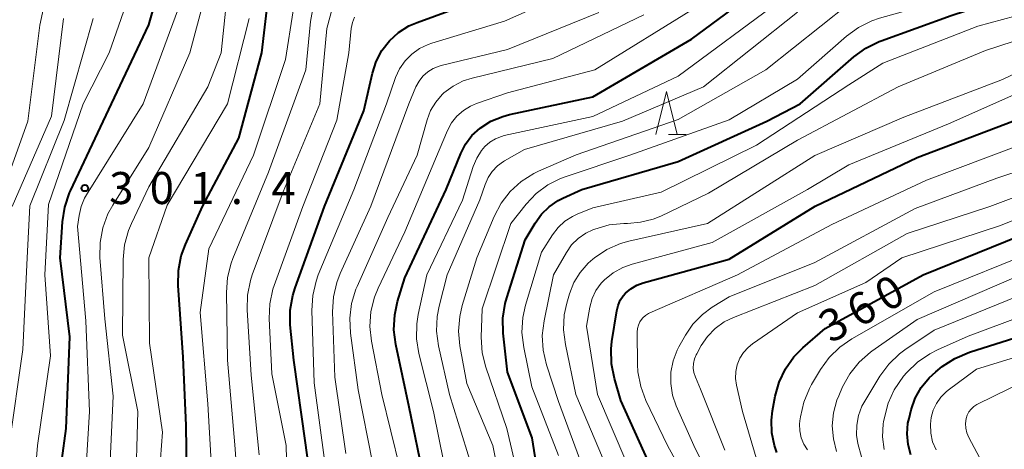
# Model space of a CAD drawing. Units: metres. Extents: x -64000 to -62000, y 27000 to 28500.
# Drawn here: x -62458 to -62343, y 27395 to 27445 of the extents above; entities that cross this region are included whole.
import ezdxf

# ---------------------------------------------------------------- set-up
doc = ezdxf.new("R2010")
doc.units = ezdxf.units.M
for name, color, linetype, lineweight in [('633200_針葉樹林', 7, 'Continuous', 13), ('710100_等高線(計曲線)', 7, 'Continuous', 40), ('710200_等高線(主曲線)', 7, 'Continuous', 13), ('731200_図化機測定による標高点', 7, 'Continuous', 40)]:
    doc.layers.add(name, color=color, linetype=linetype, lineweight=lineweight)
doc.styles.add('Style-WORKING', font='MS Gothic.ttf')

msp = doc.modelspace()

# ---------------------------------------------------------------- linework, layer by layer
at = {"layer": '633200_針葉樹林', "linetype": 'Continuous', "lineweight": 13}
msp.add_line((-62382.14, 27431.44), (-62380.06, 27431.44), dxfattribs=at)
at = {"layer": '633200_針葉樹林', "linetype": 'Continuous', "lineweight": 13, "flags": 128}
msp.add_lwpolyline([(-62383.6, 27431.44), (-62382.35, 27436.44), (-62381.1, 27431.44)], dxfattribs=at)
at = {"layer": '710100_等高線(計曲線)', "linetype": 'Continuous', "lineweight": 40, "flags": 128}
for points, elevation in [([(-62357.23, 27442.39), (-62349, 27445.36), (-62341.82, 27447.73), (-62341.53, 27447.86), (-62341.26, 27448.03), (-62341.03, 27448.25), (-62340.84, 27448.5), (-62340.69, 27448.81), (-62340.55, 27449.29), (-62340.5, 27449.79), (-62340.54, 27450.28), (-62340.57, 27450.46), (-62341.12, 27452.91), (-62341.36, 27454.64), (-62341.29, 27456.38), (-62341.17, 27457.1), (-62339.2, 27466.8), (-62337.68, 27474.32), (-62337.17, 27485), (-62336.91, 27493.09), (-62334.3, 27505), (-62330.17, 27515.83), (-62322.8, 27527)], 340), ([(-62423.54, 27387.39), (-62424.66, 27395.34), (-62426.03, 27405), (-62426.43, 27409.12), (-62426.44, 27410.86), (-62426.15, 27412.58), (-62425.88, 27413.47), (-62422.44, 27423), (-62417.81, 27434.19), (-62416.82, 27438.59), (-62416.38, 27439.97), (-62415.71, 27441.25), (-62414.83, 27442.39), (-62413.76, 27443.36), (-62412.54, 27444.13), (-62411.58, 27444.55), (-62403, 27447.68), (-62395, 27450.18), (-62387, 27455.41), (-62375.71, 27465), (-62371.61, 27467.04), (-62370.13, 27467.96)], 320), ([(-62438.5, 27389.04), (-62438.64, 27397.36), (-62439, 27405.34), (-62439.57, 27413.76), (-62439.54, 27415.5), (-62439.2, 27417.21), (-62438.72, 27418.54), (-62436.71, 27423), (-62432.45, 27431), (-62429.78, 27441), (-62429.07, 27447), (-62428.67, 27452.08), (-62428.53, 27452.92), (-62428.25, 27453.73), (-62427.78, 27454.54), (-62427.42, 27454.96), (-62427, 27455.32), (-62426.51, 27455.59), (-62425.99, 27455.78), (-62425.66, 27455.85), (-62416.81, 27457.19), (-62408.83, 27459.17), (-62407, 27459.89)], 310), ([(-62454.23, 27385.77), (-62452.7, 27397), (-62452.25, 27407.75), (-62453.41, 27417), (-62453.13, 27421.21), (-62452.86, 27422.93), (-62452.3, 27424.58), (-62452.18, 27424.83), (-62447.36, 27435), (-62443, 27444.28), (-62439.96, 27455)], 300), ([(-62410.76, 27391), (-62412.5, 27399.5), (-62414.07, 27406.83), (-62414.29, 27408.56), (-62414.2, 27410.3), (-62413.86, 27411.87), (-62413, 27414.66), (-62408.17, 27425), (-62406.46, 27429.2), (-62405.9, 27430.3), (-62405.15, 27431.29), (-62404.19, 27432.18), (-62402.92, 27432.98), (-62401.53, 27433.55), (-62400.75, 27433.76), (-62391, 27435.82), (-62379.42, 27442.58), (-62369, 27450.32)], 330), ([(-62397, 27389), (-62398.1, 27395.9), (-62401, 27403.6), (-62401.5, 27408.17), (-62401.54, 27409.91), (-62401.27, 27411.63), (-62401.08, 27412.29), (-62398.92, 27419.08), (-62397.76, 27421.04), (-62397.01, 27422.08), (-62396.09, 27422.97), (-62395.04, 27423.69), (-62394.52, 27423.96), (-62392.26, 27425), (-62381, 27428.28), (-62370.62, 27433), (-62366.71, 27435), (-62360.42, 27440.51), (-62359.01, 27441.54), (-62357.45, 27442.31), (-62357.23, 27442.39)], 340), ([(-62384.41, 27393), (-62387.71, 27400.29), (-62388.46, 27402.87), (-62388.8, 27404.58), (-62388.84, 27406.32), (-62388.75, 27407.19), (-62388.19, 27410.79), (-62388.04, 27411.42), (-62387.78, 27412.01), (-62387.42, 27412.55), (-62387.15, 27412.85), (-62386.53, 27413.37), (-62385.83, 27413.77), (-62385.11, 27414.04), (-62375, 27416.83), (-62364.95, 27423.05), (-62353, 27428.72), (-62341.8, 27433)], 350), ([(-62368.43, 27403.99), (-62367.44, 27405.39), (-62366.39, 27406.44), (-62363.79, 27408.7), (-62352.3, 27415), (-62341, 27419.57)], 360), ([(-62353.73, 27393.93), (-62354.06, 27395.14), (-62354.17, 27396.38), (-62354.07, 27397.63), (-62353.95, 27398.17), (-62353.69, 27399.2), (-62353.21, 27400.56), (-62352.51, 27401.82), (-62351.6, 27402.94), (-62350.81, 27403.65), (-62350.05, 27404.25), (-62348.59, 27405.21), (-62346.86, 27405.94), (-62337, 27409.07)], 370), ([(-62369.43, 27394.19), (-62369.72, 27395), (-62370.03, 27396.48), (-62370.07, 27397.99), (-62369.94, 27399.05), (-62369.62, 27400.79), (-62369.17, 27402.44), (-62368.43, 27403.99)], 360)]:
    msp.add_lwpolyline(points, dxfattribs=dict(at, elevation=elevation))
at = {"layer": '710200_等高線(主曲線)', "linetype": 'Continuous', "lineweight": 13, "flags": 128}
for points, elevation in [([(-62345.89, 27444.11), (-62340.1, 27445.65), (-62339.69, 27445.8), (-62339.32, 27446.01), (-62338.99, 27446.29), (-62338.71, 27446.62), (-62338.5, 27446.97), (-62338.31, 27447.47), (-62338.21, 27448), (-62338.2, 27448.54), (-62338.29, 27449.1), (-62338.7, 27450.65), (-62338.99, 27452.36), (-62338.98, 27454.11), (-62338.78, 27455.38), (-62337, 27463.31), (-62335, 27473), (-62334.24, 27485), (-62334.18, 27495.82), (-62331.14, 27507), (-62327, 27515.75), (-62317.43, 27529)], 342), ([(-62374.05, 27415), (-62363, 27420.88), (-62351.91, 27426.09), (-62341, 27430.17), (-62333.39, 27432.83), (-62331.8, 27433.54), (-62330.36, 27434.52), (-62329.29, 27435.53), (-62328.55, 27436.35), (-62327.49, 27437.73), (-62326.69, 27439.28), (-62326.35, 27440.24), (-62325.53, 27443), (-62324.93, 27453.07), (-62323.18, 27465), (-62322.35, 27475.65), (-62323, 27486.08), (-62323.12, 27493.03), (-62323, 27494.77), (-62322.58, 27496.46), (-62322.45, 27496.84), (-62319, 27505.69), (-62310.78, 27517), (-62304.1, 27527.9)], 352), ([(-62447.74, 27389), (-62447.2, 27400.8), (-62448.16, 27409.84), (-62448.73, 27417.04), (-62448.72, 27418.79), (-62448.41, 27420.5), (-62447.8, 27422.13), (-62447.23, 27423.16), (-62443, 27429.9), (-62438.22, 27441), (-62435, 27453), (-62433.97, 27456), (-62433.53, 27456.98), (-62432.93, 27457.86), (-62432.19, 27458.63), (-62431.32, 27459.26), (-62430.36, 27459.73), (-62429.89, 27459.89), (-62426.08, 27461), (-62421, 27461.93), (-62410.72, 27467), (-62399, 27474.9), (-62393, 27478.56)], 304), ([(-62394.24, 27426.48), (-62386.67, 27429), (-62375, 27433.13), (-62367, 27437.92), (-62361.29, 27442.93), (-62359.88, 27443.96), (-62358.32, 27444.73), (-62357.4, 27445.03), (-62350.37, 27447), (-62344.67, 27450.04), (-62344.27, 27450.29), (-62343.93, 27450.61), (-62343.65, 27450.99), (-62343.44, 27451.4), (-62343.3, 27451.85), (-62343.24, 27452.32), (-62343.27, 27452.79), (-62343.31, 27453), (-62343.35, 27453.18), (-62343.58, 27454.91), (-62343.51, 27456.65), (-62343.48, 27456.84), (-62342.57, 27463)], 338), ([(-62407.85, 27390.15), (-62409.67, 27399), (-62411.37, 27405.77), (-62411.65, 27407.49), (-62411.62, 27409.24), (-62411.45, 27410.35), (-62410.43, 27415), (-62406.26, 27423.74), (-62405, 27427.69), (-62404.59, 27428.66), (-62404.03, 27429.55), (-62403.64, 27430), (-62403.07, 27430.51), (-62402.41, 27430.92), (-62401.69, 27431.2), (-62401.36, 27431.29), (-62391, 27433.53), (-62381, 27438.27), (-62369.18, 27447), (-62359, 27453.84)], 332), ([(-62454.51, 27405.49), (-62455.19, 27415), (-62454.76, 27423.24), (-62450.7, 27435), (-62447.66, 27441), (-62443.7, 27452.3)], 298), ([(-62461, 27422.35), (-62457.18, 27433), (-62455.76, 27444.24), (-62454.15, 27451.85)], 292), ([(-62444.58, 27389.22), (-62444.3, 27399), (-62446.08, 27407.92), (-62446.01, 27416.78), (-62445.85, 27418.52), (-62445.39, 27420.2), (-62445.05, 27421), (-62443, 27425.31), (-62436.08, 27437), (-62434.52, 27441), (-62433.56, 27450.44)], 306), ([(-62422.39, 27393), (-62423.64, 27402.36), (-62423.91, 27410.83), (-62423.81, 27412.57), (-62423.42, 27414.27), (-62423.15, 27415), (-62419, 27424.95), (-62415.18, 27435), (-62414.09, 27438.09), (-62413.62, 27439.11), (-62412.99, 27440.04), (-62412.2, 27440.84), (-62411.29, 27441.49), (-62410.27, 27441.98), (-62409.86, 27442.11), (-62401.32, 27444.68), (-62391.71, 27449)], 322), ([(-62450.67, 27387.33), (-62449.94, 27399), (-62450.39, 27409.61), (-62451.35, 27420.65), (-62451.17, 27421.95), (-62450.94, 27422.99), (-62450.53, 27423.97), (-62450.3, 27424.37), (-62443.67, 27435), (-62439, 27447.74)], 302), ([(-62423.75, 27446.36), (-62424.07, 27444.64), (-62424.62, 27439), (-62429, 27427), (-62433.16, 27416.92), (-62433.37, 27416.36), (-62433.79, 27414.67), (-62433.91, 27412.93), (-62433.77, 27405), (-62432.93, 27395.07), (-62432.39, 27387.59)], 314), ([(-62430.09, 27393.91), (-62431, 27403.26), (-62431.48, 27410.88), (-62431.44, 27412.63), (-62431.1, 27414.34), (-62430.88, 27414.99), (-62427.28, 27424.72), (-62422.98, 27435), (-62422.15, 27443.85), (-62421.47, 27446.28)], 316), ([(-62413.61, 27392.39), (-62415.71, 27401), (-62416.92, 27407.22), (-62417.1, 27408.95), (-62416.98, 27410.69), (-62416.56, 27412.38), (-62416.13, 27413.42), (-62413, 27420.01), (-62409, 27429.59), (-62408, 27431.91), (-62407.53, 27432.79), (-62406.91, 27433.57), (-62406.16, 27434.24), (-62405.31, 27434.76), (-62404.61, 27435.06), (-62401, 27436.31), (-62390.77, 27439), (-62379, 27446.25)], 328), ([(-62400.77, 27385.23), (-62402.69, 27395), (-62405.74, 27402.26), (-62406.56, 27406.66), (-62406.72, 27408.39), (-62406.58, 27410.13), (-62406.29, 27411.39), (-62404.58, 27417), (-62402.55, 27421.84), (-62401.73, 27423.39), (-62400.67, 27424.76), (-62399.37, 27425.94), (-62397.9, 27426.87), (-62397.34, 27427.13), (-62392.94, 27429.06), (-62381, 27433.17), (-62370.71, 27439), (-62361, 27446.71)], 336), ([(-62459.03, 27423), (-62454.42, 27433.58), (-62453, 27445)], 294), ([(-62452.94, 27433.06), (-62449.54, 27445)], 296), ([(-62442.12, 27387.2), (-62441.42, 27396.58), (-62442.92, 27407), (-62443, 27417), (-62440.84, 27423.16), (-62433.77, 27435), (-62431.26, 27445)], 308), ([(-62435.45, 27389), (-62436.11, 27399.89), (-62437, 27410.6), (-62435.98, 27418.02), (-62430.73, 27429), (-62427, 27440.2), (-62426.11, 27445.89)], 312), ([(-62428.59, 27403.41), (-62428.9, 27409.87), (-62428.83, 27411.61), (-62428.46, 27413.32), (-62428.31, 27413.76), (-62424.96, 27423), (-62421, 27433.12), (-62419.59, 27441), (-62419.29, 27443.84), (-62419.16, 27444.52), (-62418.92, 27445.17)], 318), ([(-62419.92, 27394.08), (-62421.23, 27403), (-62421.48, 27410.66), (-62421.39, 27412.4), (-62420.99, 27414.1), (-62420.59, 27415.13), (-62417, 27423.05), (-62412.56, 27435), (-62411.71, 27437), (-62411.35, 27437.67), (-62410.89, 27438.26), (-62410.33, 27438.76), (-62409.69, 27439.16), (-62408.99, 27439.44), (-62408.74, 27439.51), (-62401, 27441.38), (-62390.3, 27445.7)], 324), ([(-62416.82, 27393), (-62418.47, 27401.53), (-62419.38, 27408.17), (-62419.47, 27409.91), (-62419.25, 27411.64), (-62418.74, 27413.3), (-62418.61, 27413.61), (-62415, 27421.7), (-62411.58, 27429), (-62410.41, 27433.14), (-62410, 27434.22), (-62409.4, 27435.22), (-62408.65, 27436.1), (-62408.44, 27436.29), (-62407.37, 27437.09), (-62406.17, 27437.7), (-62405.12, 27438.03), (-62395.69, 27440.31), (-62385, 27445.42)], 326), ([(-62405.23, 27392.77), (-62407.8, 27401), (-62409.07, 27406.66), (-62409.3, 27408.39), (-62409.22, 27410.13), (-62409, 27411.32), (-62408.06, 27415), (-62404.22, 27423.78), (-62403.61, 27425.58), (-62403.26, 27426.38), (-62402.77, 27427.11), (-62402.17, 27427.74), (-62401.46, 27428.26), (-62401.35, 27428.33), (-62399, 27429.67), (-62387.5, 27433), (-62378.02, 27437), (-62367, 27445.76)], 334), ([(-62395, 27393.83), (-62398.12, 27401.88), (-62399.09, 27406.5), (-62399.29, 27408.24), (-62399.2, 27409.98), (-62398.87, 27411.44), (-62397, 27417.65), (-62395.72, 27419.67), (-62395.06, 27420.53), (-62394.27, 27421.26), (-62393.36, 27421.84), (-62392.83, 27422.09), (-62391, 27422.83), (-62383, 27424.67), (-62371.83, 27430.17), (-62361, 27437.22), (-62357, 27439.79), (-62345.89, 27444.11)], 342), ([(-62392.01, 27391.99), (-62395, 27400.18), (-62396.41, 27404.47), (-62396.82, 27406.16), (-62396.91, 27407.9), (-62396.71, 27409.61), (-62395.61, 27415), (-62394.09, 27417.6), (-62393.47, 27418.49), (-62392.7, 27419.25), (-62391.82, 27419.86), (-62390.98, 27420.26), (-62390.75, 27420.35), (-62389.08, 27420.83), (-62387.34, 27421.02), (-62387.04, 27421.02), (-62386.92, 27421.02), (-62385.4, 27421.14), (-62383.91, 27421.52), (-62383.04, 27421.88), (-62377.44, 27424.56), (-62367, 27430.75), (-62355.23, 27437), (-62345, 27441.24), (-62338.37, 27443.41)], 344), ([(-62389.41, 27392.59), (-62392.99, 27401), (-62394.21, 27406.82), (-62394.42, 27408.55), (-62394.33, 27410.29), (-62394.03, 27411.67), (-62393.71, 27412.77), (-62393.21, 27414.08), (-62392.48, 27415.28), (-62391.55, 27416.34), (-62391, 27416.82), (-62390.79, 27416.99), (-62389.34, 27417.95), (-62387.75, 27418.65), (-62386.76, 27418.93), (-62377.56, 27421), (-62365, 27428.95), (-62354.55, 27433.45), (-62343, 27437.87), (-62336.73, 27440.87)], 346), ([(-62387, 27392.96), (-62390.46, 27401), (-62391.75, 27409), (-62391.34, 27411.21), (-62391.07, 27412.21), (-62390.62, 27413.15), (-62390.02, 27414), (-62389.62, 27414.42), (-62388.62, 27415.23), (-62387.49, 27415.86), (-62386.4, 27416.25), (-62377, 27418.77), (-62365.84, 27425), (-62361, 27427.89), (-62349.33, 27432.67), (-62339.55, 27437)], 348), ([(-62459.36, 27395), (-62457.76, 27406.24), (-62457.24, 27417), (-62456.94, 27423.06), (-62452.94, 27433.06)], 296), ([(-62375.17, 27387), (-62379.15, 27395), (-62381.22, 27399.65), (-62381.66, 27400.92), (-62381.87, 27402.25), (-62381.85, 27403.6), (-62381.59, 27404.93), (-62381.11, 27406.19), (-62380.9, 27406.58), (-62380.15, 27407.93), (-62379.26, 27409.23), (-62378.16, 27410.35), (-62377, 27411.2), (-62375, 27412.43), (-62365, 27416.45), (-62353.23, 27422.77), (-62343.68, 27426.32), (-62333, 27429.83)], 354), ([(-62399.2, 27389), (-62401.08, 27397), (-62403.53, 27404.18), (-62403.94, 27405.87), (-62404.06, 27407.7), (-62403.96, 27411), (-62400.6, 27421), (-62398.8, 27423.28), (-62397.64, 27424.52), (-62396.28, 27425.53), (-62394.77, 27426.29), (-62394.24, 27426.48)], 338), ([(-62373.34, 27405.9), (-62372.79, 27406.5), (-62372.27, 27406.92), (-62367, 27410.54), (-62359, 27414.11), (-62354.78, 27417), (-62343.25, 27420.75), (-62331, 27425.71)], 358), ([(-62375.54, 27394.46), (-62378.38, 27401.62), (-62378.98, 27403.02), (-62379.14, 27403.54), (-62379.22, 27404.07), (-62379.2, 27404.61), (-62379.09, 27405.14), (-62378.88, 27405.64), (-62378.82, 27405.76), (-62378.28, 27406.72), (-62377.55, 27407.79), (-62376.64, 27408.71), (-62375.59, 27409.47), (-62374.53, 27409.98), (-62365, 27413.73), (-62354.17, 27419.83), (-62344.48, 27423), (-62339.18, 27425)], 356), ([(-62365.84, 27394.51), (-62366.26, 27395.18), (-62366.57, 27395.92), (-62366.73, 27396.71), (-62366.76, 27397.51), (-62366.73, 27397.88), (-62366.66, 27398.38), (-62366.28, 27400.08), (-62365.61, 27401.69), (-62365.36, 27402.14), (-62364.32, 27403.9), (-62363.31, 27405.32), (-62362.06, 27406.54), (-62360.65, 27407.51), (-62351, 27413), (-62339, 27417.86)], 362), ([(-62378.26, 27387.74), (-62382.24, 27395), (-62384.77, 27400.29), (-62385.38, 27401.92), (-62385.7, 27403.64), (-62385.74, 27404.49), (-62385.79, 27408.26), (-62385.75, 27408.69), (-62385.65, 27409.11), (-62385.47, 27409.5), (-62385.4, 27409.62), (-62385.14, 27409.95), (-62384.83, 27410.24), (-62384.47, 27410.46), (-62384.32, 27410.53), (-62374.05, 27415)], 352), ([(-62362.43, 27394.3), (-62362.81, 27395.79), (-62362.94, 27397.32), (-62362.8, 27398.85), (-62362.39, 27400.33), (-62362.19, 27400.82), (-62361.73, 27401.88), (-62360.89, 27403.41), (-62359.79, 27404.77), (-62358.48, 27405.92), (-62358.3, 27406.04), (-62353, 27409.75), (-62341.13, 27414.87)], 364), ([(-62359.53, 27393.69), (-62359.96, 27395.26), (-62360.09, 27396.23), (-62360.08, 27397.38), (-62359.87, 27398.52), (-62359.46, 27399.61), (-62359.14, 27400.21), (-62357.35, 27403.14), (-62356.32, 27404.55), (-62355.06, 27405.75), (-62354.42, 27406.22), (-62351, 27408.53), (-62339.96, 27413)], 366), ([(-62356.86, 27394.54), (-62357.04, 27396.04), (-62356.96, 27397.55), (-62356.92, 27397.77), (-62356.84, 27398.27), (-62356.4, 27399.95), (-62355.68, 27401.54), (-62354.58, 27403.11), (-62354.19, 27403.56), (-62352.95, 27404.78), (-62351.51, 27405.76), (-62350.61, 27406.22), (-62347, 27407.8), (-62336.13, 27411.87)], 368), ([(-62350.78, 27394.49), (-62351.18, 27395.45), (-62351.4, 27396.46), (-62351.45, 27397.49), (-62351.36, 27398.28), (-62351.12, 27399.14), (-62350.74, 27399.94), (-62350.23, 27400.67), (-62349.6, 27401.3), (-62349.38, 27401.47), (-62346.04, 27403.96), (-62329.65, 27408.97)], 372), ([(-62371.85, 27393.56), (-62373.46, 27399), (-62374.16, 27402.07), (-62374.27, 27402.87), (-62374.24, 27403.68), (-62374.07, 27404.47), (-62373.77, 27405.22), (-62373.34, 27405.9)], 358), ([(-62458.2, 27377.3), (-62456.86, 27385.14), (-62456.06, 27395), (-62454.51, 27405.49)], 298), ([(-62345.38, 27393), (-62346.94, 27395.95), (-62347.16, 27396.48), (-62347.29, 27397.03), (-62347.32, 27397.6), (-62347.25, 27398.16), (-62347.12, 27398.56), (-62346.93, 27398.94), (-62346.67, 27399.28), (-62346.36, 27399.57), (-62346.01, 27399.8), (-62345.94, 27399.84), (-62335, 27405.2)], 374), ([(-62426.67, 27385.33), (-62426.93, 27395), (-62428.59, 27403.41)], 318)]:
    msp.add_lwpolyline(points, dxfattribs=dict(at, elevation=elevation))
at = {"layer": '731200_図化機測定による標高点', "linetype": 'Continuous', "lineweight": 40}
msp.add_circle((-62450.5, 27425.15, 301.45), 0.375, dxfattribs=at)

# ---------------------------------------------------------------- texts
at = {"layer": '710100_等高線(計曲線)', "linetype": 'Continuous', "lineweight": 40, "style": 'Style-WORKING'}
for s, p in [('0', (-62356.58, 27410.55, -10)), ('6', (-62359.86, 27408.73, -10)), ('3', (-62363.14, 27406.91, -10))]:
    msp.add_text(s, height=3.75, rotation=29, dxfattribs=at).set_placement(p)
at = {"layer": '731200_図化機測定による標高点', "linetype": 'Continuous', "lineweight": 40, "style": 'Style-WORKING'}
for s, p in [('3', (-62447.65, 27423.28, -10)), ('0', (-62442.9, 27423.28, -10)), ('1', (-62438.15, 27423.28, -10)), ('4', (-62428.65, 27423.28, -10)), ('.', (-62433.4, 27423.28, -10))]:
    msp.add_text(s, height=3.75, dxfattribs=at).set_placement(p)

doc.saveas('drawing.dxf')
